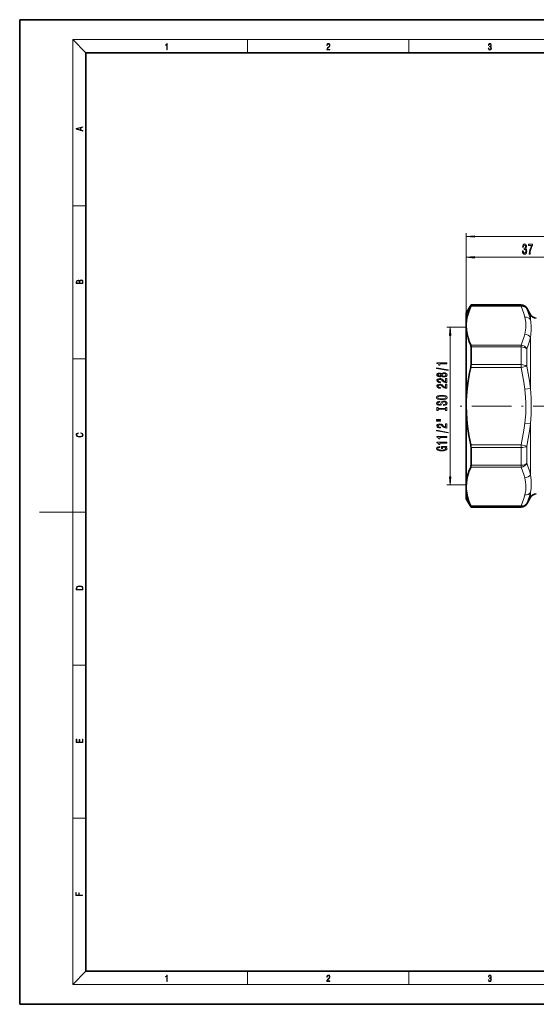
# Model space of a CAD drawing. Extents: x 0 to 420, y 0 to 297.
# Drawn here: x 0 to 156, y 0 to 297 of the extents above; entities that cross this region are included whole.
import ezdxf

# ---------------------------------------------------------------- set-up
doc = ezdxf.new("R2010")
doc.units = 0
doc.linetypes.add('DASHDOT', pattern=[18.5, 12, -3, 0.5, -3])

msp = doc.modelspace()

# ---------------------------------------------------------------- linework, layer by layer
at = {"color": 7, "lineweight": 35}
for p, q in [((210, 297), (0, 297)), ((0, 297), (0, 0)), ((410, 287), (20, 287)), ((20, 287), (20, 10)), ((134.778732, 208.453156), (136.222107, 210.953156)), ((136.222107, 210.795807), (136.222107, 210.953156)), ((136.222107, 210.953156), (151.314636, 210.953156)), ((134.778732, 205.025467), (134.778732, 208.453156)), ((154.201385, 207.953156), (153.046677, 209.953156)), ((134.778732, 204.701874), (134.778732, 205.025467)), ((134.778732, 180.453186), (134.778732, 204.701874)), ((136.222107, 192.944901), (136.222107, 198.304062)), ((134.778732, 156.204437), (134.778732, 180.453186)), ((136.222107, 162.602249), (136.222107, 167.961411)), ((134.778732, 152.453156), (134.778732, 156.204437)), ((134.778732, 152.453156), (136.222107, 149.953156)), ((154.201385, 152.953156), (153.046677, 150.953156)), ((136.222107, 149.953156), (136.222107, 150.110504)), ((136.222107, 149.953156), (151.314636, 149.953156)), ((20, 10), (410, 10)), ((0, 0), (420, 0))]:
    msp.add_line(p, q, dxfattribs=at)
at = {"color": 7, "lineweight": 13}
for p, q in [((20, 287), (16, 291)), ((16, 291), (414, 291)), ((16, 291), (16, 6)), ((68.75, 287), (68.75, 291)), ((117.5, 287), (117.5, 291)), ((16, 240.833328), (20, 240.833328)), ((134.778732, 204.701874), (134.778732, 232.620163)), ((137.269226, 231.620163), (309.288239, 231.620163)), ((134.778732, 204.701874), (134.778732, 226.319336)), ((137.269226, 225.319336), (169.288239, 225.319336)), ((151.314636, 210.795807), (151.314636, 210.953156)), ((151.314636, 210.538177), (136.127197, 210.538177)), ((151.314636, 210.795807), (136.222107, 210.795807)), ((151.314636, 210.795807), (151.314636, 210.538177)), ((153.046677, 209.800964), (153.046677, 209.953156)), ((154.201385, 206.477921), (154.201385, 207.953156)), ((134.778732, 204.253159), (128.909882, 204.253159)), ((129.909882, 159.143646), (129.909882, 201.762665)), ((154.201385, 185.770004), (154.201385, 201.161102)), ((136.127197, 198.865555), (151.314636, 198.865555)), ((136.222107, 198.304062), (151.314636, 198.304062)), ((151.314636, 198.304062), (151.314636, 198.865555)), ((151.314636, 192.944901), (151.314636, 198.304062)), ((153.046677, 192.535355), (153.046677, 197.718765)), ((16, 194.666672), (20, 194.666672)), ((136.127197, 192.125778), (151.314636, 192.125778)), ((136.222107, 192.944901), (151.314636, 192.944901)), ((151.314636, 192.125778), (151.314636, 192.944901)), ((153.046677, 192.535416), (151.314636, 192.125854)), ((154.201385, 185.770004), (152.46933, 185.57666)), ((154.201385, 175.136246), (152.46933, 175.32959)), ((154.201385, 159.745239), (154.201385, 175.136276)), ((151.314636, 168.780533), (136.127197, 168.780533)), ((151.314636, 167.961411), (136.222107, 167.961411)), ((151.314636, 168.780533), (153.046677, 168.370972)), ((151.314636, 168.780533), (151.314636, 167.961411)), ((151.314636, 162.602249), (151.314636, 167.961411)), ((153.046677, 163.187546), (153.046677, 168.370972)), ((136.127197, 162.040756), (151.314636, 162.040756)), ((136.222107, 162.602249), (151.314636, 162.602249)), ((151.314636, 162.040756), (151.314636, 162.602249)), ((134.778732, 156.653152), (128.909882, 156.653152)), ((154.201385, 152.953156), (154.201385, 154.428375)), ((16, 148.5), (6, 148.5)), ((16, 148.5), (20, 148.5)), ((151.314636, 150.368134), (136.127197, 150.368134)), ((151.314636, 150.110504), (136.222107, 150.110504)), ((151.314636, 150.368134), (151.314636, 150.110504)), ((151.314636, 149.953156), (151.314636, 150.110504)), ((153.046677, 150.953156), (153.046677, 151.105347)), ((16, 102.333336), (20, 102.333336)), ((16, 56.166668), (20, 56.166668)), ((20, 10), (16, 6)), ((68.75, 6), (68.75, 10)), ((117.5, 6), (117.5, 10)), ((414, 6), (16, 6))]:
    msp.add_line(p, q, dxfattribs=at)
at = {"color": 7, "linetype": 'DASHDOT', "lineweight": 13}
msp.add_line((314.938843, 180.453156), (132.350632, 180.453156), dxfattribs=at)
at = {"color": 7, "lineweight": 13}
for points in [[(44.407661, 287.874939), (44.545349, 287.874939), (44.545349, 289.819305), (44.424351, 289.819305), (44.393055, 289.644073), (44.324211, 289.524445), (44.209469, 289.454926), (44.055088, 289.435425), (44.046741, 289.435425), (44.046741, 289.315826), (44.067604, 289.315826), (44.272053, 289.340851), (44.407661, 289.424316)], [(92.673645, 287.874939), (93.61454, 287.874939), (93.61454, 288.030701), (92.80925, 288.030701), (92.83429, 288.167023), (92.896873, 288.292175), (92.990753, 288.406219), (93.122185, 288.520294), (93.339157, 288.684387), (93.50605, 288.856873), (93.593674, 289.040436), (93.622879, 289.257416), (93.591591, 289.488281), (93.501877, 289.666321), (93.362106, 289.777588), (93.180603, 289.819305), (92.982407, 289.774811), (92.836372, 289.649628), (92.742493, 289.449341), (92.707024, 289.17395), (92.844719, 289.17395), (92.865578, 289.382599), (92.930252, 289.532806), (93.034561, 289.621796), (93.17643, 289.655182), (93.303688, 289.62738), (93.401741, 289.5495), (93.462242, 289.421539), (93.485191, 289.251862), (93.462242, 289.087738), (93.395485, 288.948639), (93.243187, 288.798431), (93.030396, 288.628754), (92.871841, 288.475769), (92.759178, 288.314453), (92.692421, 288.136414), (92.671562, 287.93335)], [(141.425735, 288.431274), (141.425735, 288.42569), (141.457031, 288.1698), (141.550919, 287.980652), (141.699036, 287.861023), (141.899307, 287.819305), (142.093338, 287.861023), (142.241455, 287.975067), (142.335342, 288.158661), (142.368713, 288.400665), (142.35202, 288.57312), (142.304047, 288.714996), (142.226852, 288.820709), (142.120453, 288.890228), (142.27066, 289.059906), (142.322815, 289.315826), (142.29361, 289.521667), (142.21225, 289.680237), (142.080811, 289.783142), (141.909744, 289.819305), (141.730331, 289.777588), (141.594727, 289.666321), (141.507111, 289.482727), (141.471634, 289.240723), (141.600983, 289.240723), (141.623932, 289.421539), (141.684433, 289.557831), (141.77832, 289.641296), (141.907654, 289.671875), (142.0224, 289.644073), (142.112106, 289.571747), (142.170532, 289.457703), (142.191391, 289.315826), (142.168442, 289.151703), (142.10376, 289.037659), (141.995285, 288.965332), (141.849243, 288.943085), (141.797089, 288.945862), (141.797089, 288.804016), (141.85968, 288.806793), (142.020309, 288.781769), (142.135056, 288.706635), (142.203903, 288.581482), (142.226852, 288.406219), (142.203903, 288.219849), (142.139236, 288.08078), (142.032837, 287.994537), (141.890976, 287.966736), (141.755371, 287.997345), (141.653137, 288.089111), (141.58847, 288.233765), (141.567596, 288.431274)], [(19.092789, 263.42276), (19.092789, 263.566711), (18.480827, 263.737793), (18.480827, 264.413727), (19.092789, 264.582703), (19.092789, 264.726654), (17.092789, 264.157104), (17.092789, 263.99231)], [(18.316711, 263.783691), (17.287504, 264.073669), (18.316711, 264.365753)], [(137.269226, 231.838043), (134.778732, 231.620163), (137.269226, 231.402267)], [(151.76944, 227.261688), (151.76944, 227.231445), (151.810944, 226.816452), (151.932831, 226.505219), (152.124771, 226.306366), (152.378952, 226.23288), (152.648682, 226.306366), (152.850998, 226.496567), (152.980682, 226.799164), (153.027359, 227.188202), (153.006622, 227.443253), (152.949554, 227.650742), (152.856186, 227.810684), (152.731689, 227.927399), (152.900269, 228.160828), (152.95993, 228.532593), (152.921021, 228.869766), (152.809494, 229.124817), (152.627945, 229.28476), (152.378952, 229.340942), (152.145523, 229.27179), (151.966553, 229.081573), (151.849838, 228.778992), (151.810944, 228.376968), (151.810944, 228.34671), (152.041779, 228.34671), (152.062531, 228.623367), (152.129959, 228.822205), (152.238892, 228.943253), (152.391922, 228.986481), (152.526794, 228.951904), (152.625351, 228.861115), (152.684998, 228.714142), (152.708344, 228.515289), (152.684998, 228.303482), (152.622757, 228.160828), (152.513824, 228.074371), (152.365982, 228.048431), (152.264832, 228.052765), (152.264832, 227.711258), (152.391922, 227.71991), (152.555313, 227.681), (152.677216, 227.577255), (152.749847, 227.408661), (152.775787, 227.188202), (152.747253, 226.937485), (152.672028, 226.751617), (152.552719, 226.634888), (152.394516, 226.595993), (152.23111, 226.639221), (152.111801, 226.76889), (152.036591, 226.976395), (152.008057, 227.261688)], [(153.773911, 226.319336), (154.035858, 226.319336), (154.12146, 227.032593), (154.271881, 227.698303), (154.484573, 228.316452), (154.762085, 228.895706), (154.762085, 229.254486), (153.527512, 229.254486), (153.527512, 228.861115), (154.513092, 228.861115), (154.227798, 228.277542), (154.012527, 227.66803), (153.862091, 227.019623)], [(137.269226, 225.537216), (134.778732, 225.319336), (137.269226, 225.10144)], [(19.092787, 217.408386), (19.092787, 217.823547), (19.087223, 218.092667), (19.048281, 218.255386), (18.973177, 218.353439), (18.859129, 218.428558), (18.720047, 218.474442), (18.553148, 218.491135), (18.366779, 218.470276), (18.213789, 218.411865), (18.102522, 218.320068), (18.035763, 218.199066), (17.966223, 218.292953), (17.866083, 218.363876), (17.746473, 218.405609), (17.604609, 218.422287), (17.351479, 218.374313), (17.173454, 218.240784), (17.109476, 218.094757), (17.092787, 217.904907), (17.092787, 217.408386)], [(17.256905, 217.879868), (17.273594, 218.055115), (17.329226, 218.180283), (17.440493, 218.255386), (17.615736, 218.280426), (17.796541, 218.253311), (17.905025, 218.178207), (17.960659, 218.048859), (17.974567, 217.867355), (17.974567, 217.546082), (17.256905, 217.546082)], [(18.928671, 217.546082), (18.138683, 217.546082), (18.138683, 217.961243), (18.1665, 218.128128), (18.241604, 218.251221), (18.36956, 218.324234), (18.544804, 218.349274), (18.733955, 218.324234), (18.850784, 218.251221), (18.91198, 218.128128), (18.928669, 217.950806)], [(130.127777, 201.762665), (129.909882, 204.253159), (129.692001, 201.762665)], [(128.909882, 193.241852), (128.909882, 193.477875), (125.888275, 193.477875), (125.888275, 193.301498), (126.151962, 193.254807), (126.329193, 193.161438), (126.432938, 193.018784), (126.467522, 192.821671), (126.774437, 192.821671), (126.774437, 193.241852)], [(129.311905, 191.172531), (129.311905, 191.351501), (125.827751, 191.979156), (125.827751, 191.797607)], [(127.293167, 189.544144), (127.414207, 189.411865), (127.582794, 189.321091), (127.794609, 189.264038), (128.049652, 189.24588), (128.434387, 189.287384), (128.732651, 189.406693), (128.922852, 189.601212), (128.996338, 189.865768), (128.922852, 190.127716), (128.732651, 190.32225), (128.434387, 190.441559), (128.049652, 190.485641), (127.794609, 190.464905), (127.582794, 190.410431), (127.414207, 190.317062), (127.293167, 190.187378), (127.189423, 190.291122), (127.046776, 190.363739), (126.873863, 190.407837), (126.662048, 190.423401), (126.355133, 190.381897), (126.108734, 190.272964), (125.948792, 190.096603), (125.888275, 189.865768), (125.948792, 189.632339), (126.108734, 189.455963), (126.355133, 189.344437), (126.662048, 189.305527), (126.873863, 189.318497), (127.046776, 189.362595)], [(126.696625, 189.551926), (126.506424, 189.572678), (126.359451, 189.634933), (126.268677, 189.73349), (126.234093, 189.865768), (126.268677, 189.995453), (126.359451, 190.094009), (126.506424, 190.15625), (126.696625, 190.179596), (126.891151, 190.15625), (127.04245, 190.094009), (127.141876, 189.995453), (127.172134, 189.865768), (127.13755, 189.73349), (127.04245, 189.634933), (126.891151, 189.572678)], [(128.041016, 189.494873), (127.811905, 189.518219), (127.638992, 189.59343), (127.526596, 189.710144), (127.487694, 189.865768), (127.526596, 190.018784), (127.638992, 190.135498), (127.811905, 190.210724), (128.041016, 190.236664), (128.287415, 190.210724), (128.473282, 190.135498), (128.59433, 190.018784), (128.633224, 189.865768), (128.59433, 189.710144), (128.473282, 189.59343), (128.287415, 189.518219)], [(128.909882, 187.52153), (128.909882, 188.758698), (128.538132, 188.758698), (128.538132, 187.780899), (128.334961, 187.835358), (128.166367, 187.928726), (127.859451, 188.216629), (127.729767, 188.369659), (127.543892, 188.540833), (127.327751, 188.662735), (127.072708, 188.732758), (126.783081, 188.758698), (126.419968, 188.714615), (126.134666, 188.592712), (125.95311, 188.40596), (125.888275, 188.164749), (125.961761, 187.915756), (126.164932, 187.726425), (126.489136, 187.604523), (126.917091, 187.563019), (126.977608, 187.563019), (126.977608, 187.799042), (126.943024, 187.799042), (126.649078, 187.822388), (126.432938, 187.892426), (126.294609, 188.003952), (126.247063, 188.151779), (126.290291, 188.302216), (126.398361, 188.413742), (126.566948, 188.486374), (126.778763, 188.512299), (126.977608, 188.494156), (127.146194, 188.44487), (127.293167, 188.361877), (127.422852, 188.247757), (127.56118, 188.094727), (127.829193, 187.840546), (128.114502, 187.661591), (128.460312, 187.555237), (128.896912, 187.52153)], [(128.909882, 185.81015), (128.909882, 187.047318), (128.538132, 187.047318), (128.538132, 186.069504), (128.334961, 186.123978), (128.166367, 186.217346), (127.859451, 186.505249), (127.729767, 186.658264), (127.543892, 186.829453), (127.327751, 186.951355), (127.072708, 187.021378), (126.783081, 187.047318), (126.419968, 187.00322), (126.134666, 186.881317), (125.95311, 186.69458), (125.888275, 186.453369), (125.961761, 186.204376), (126.164932, 186.015045), (126.489136, 185.893143), (126.917091, 185.851639), (126.977608, 185.851639), (126.977608, 186.087662), (126.943024, 186.087662), (126.649078, 186.111008), (126.432938, 186.18103), (126.294609, 186.292557), (126.247063, 186.440399), (126.290291, 186.590836), (126.398361, 186.702362), (126.566948, 186.774979), (126.778763, 186.800919), (126.977608, 186.782761), (127.146194, 186.73349), (127.293167, 186.650482), (127.422852, 186.536362), (127.56118, 186.383347), (127.829193, 186.129166), (128.114502, 185.950195), (128.460312, 185.843857), (128.896912, 185.81015)], [(127.409882, 182.353653), (128.084244, 182.400345), (128.58136, 182.535217), (128.888275, 182.7453), (128.99202, 183.020233), (128.888275, 183.292557), (128.58136, 183.505249), (128.084244, 183.637527), (127.409882, 183.686798), (126.739853, 183.637527), (126.467522, 183.58046), (126.242737, 183.505249), (125.935822, 183.292557), (125.858009, 183.162888), (125.827751, 183.020233), (125.935822, 182.742706), (126.238419, 182.532623), (126.735535, 182.400345)], [(127.919975, 180.899048), (127.919975, 180.663025), (128.378189, 180.714905), (128.715363, 180.844574), (128.918533, 181.044296), (128.99202, 181.314026), (128.922852, 181.581177), (128.732651, 181.780899), (128.434387, 181.907974), (128.041016, 181.954666), (127.686539, 181.915756), (127.457436, 181.806824), (127.306137, 181.630463), (127.193748, 181.39444), (127.111618, 181.192139), (127.01651, 181.05986), (126.878189, 180.984634), (126.662048, 180.961288), (126.467522, 180.984634), (126.320549, 181.052078), (126.221123, 181.155823), (126.186539, 181.298477), (126.229767, 181.44371), (126.346481, 181.557831), (126.541008, 181.633057), (126.804695, 181.669357), (126.804695, 181.90538), (126.796051, 181.90538), (126.389709, 181.863892), (126.08712, 181.741989), (125.896919, 181.550049), (125.832077, 181.290695), (125.896919, 181.057266), (126.078476, 180.875702), (126.359451, 180.758987), (126.722565, 180.717499), (127.046776, 180.751205), (127.267235, 180.849762), (127.414207, 181.005386), (127.526596, 181.218063), (127.626022, 181.428162), (127.721123, 181.586365), (127.859451, 181.682327), (128.084244, 181.716049), (128.313339, 181.684921), (128.486252, 181.604523), (128.59433, 181.48262), (128.628906, 181.324402), (128.58136, 181.148041), (128.443024, 181.013168), (128.218246, 180.927582)], [(127.409882, 182.602646), (126.886833, 182.63118), (126.502106, 182.716766), (126.268677, 182.849045), (126.186539, 183.020233), (126.268677, 183.188812), (126.506424, 183.321091), (126.891151, 183.406677), (127.409882, 183.437805), (127.932938, 183.406677), (128.317673, 183.321091), (128.551102, 183.188812), (128.628906, 183.020233), (128.551102, 182.849045), (128.317673, 182.716766), (127.937263, 182.63118)], [(128.546768, 179.478149), (128.546768, 179.146164), (128.909882, 179.146164), (128.909882, 180.048752), (128.546768, 180.048752), (128.546768, 179.716766), (126.272995, 179.716766), (126.272995, 180.048752), (125.909882, 180.048752), (125.909882, 179.146164), (126.272995, 179.146164), (126.272995, 179.478149)], [(125.801819, 176.275848), (126.977608, 176.275848), (126.977608, 176.449631), (125.801819, 176.449631)], [(125.801819, 175.899765), (126.977608, 175.899765), (126.977608, 176.076141), (125.801819, 176.076141)], [(18.4391, 172.234772), (18.669977, 172.193054), (18.84244, 172.099167), (18.948141, 171.959396), (18.984303, 171.779984), (18.925888, 171.563004), (18.753426, 171.400284), (18.4697, 171.295975), (18.085833, 171.260513), (17.707529, 171.295975), (17.432148, 171.398193), (17.262466, 171.558838), (17.204052, 171.775803), (17.237432, 171.946884), (17.332008, 172.082489), (17.482216, 172.176361), (17.676931, 172.220169), (17.676931, 172.355774), (17.415457, 172.30571), (17.215179, 172.186798), (17.087223, 172.007385), (17.039936, 171.775803), (17.112259, 171.504593), (17.198488, 171.391937), (17.3181, 171.295975), (17.646334, 171.164536), (17.854956, 171.129074), (18.088614, 171.118637), (18.327835, 171.129074), (18.536459, 171.164536), (18.870256, 171.293884), (19.078878, 171.500427), (19.14842, 171.771637), (19.098351, 172.011551), (18.962049, 172.195145), (18.739519, 172.316147), (18.4391, 172.370377)], [(129.311905, 172.347321), (129.311905, 172.526276), (125.827751, 173.153946), (125.827751, 172.972397)], [(128.909882, 173.83046), (128.909882, 175.067642), (128.538132, 175.067642), (128.538132, 174.089828), (128.334961, 174.144287), (128.166367, 174.237671), (127.859451, 174.525558), (127.729767, 174.678589), (127.543892, 174.849762), (127.327751, 174.971664), (127.072708, 175.041702), (126.783081, 175.067642), (126.419968, 175.023544), (126.134666, 174.901642), (125.95311, 174.714905), (125.888275, 174.473694), (125.961761, 174.224701), (126.164932, 174.035355), (126.489136, 173.913452), (126.917091, 173.871964), (126.977608, 173.871964), (126.977608, 174.107986), (126.943024, 174.107986), (126.649078, 174.131317), (126.432938, 174.201355), (126.294609, 174.312881), (126.247063, 174.460724), (126.290291, 174.611145), (126.398361, 174.722672), (126.566948, 174.795303), (126.778763, 174.821243), (126.977608, 174.803085), (127.146194, 174.753799), (127.293167, 174.670807), (127.422852, 174.556686), (127.56118, 174.403656), (127.829193, 174.149475), (128.114502, 173.97052), (128.460312, 173.864182), (128.896912, 173.83046)], [(128.909882, 170.993866), (128.909882, 171.229889), (125.888275, 171.229889), (125.888275, 171.053513), (126.151962, 171.006821), (126.329193, 170.913452), (126.432938, 170.770798), (126.467522, 170.573685), (126.774437, 170.573685), (126.774437, 170.993866)], [(128.909882, 169.282471), (128.909882, 169.518494), (125.888275, 169.518494), (125.888275, 169.342133), (126.151962, 169.295441), (126.329193, 169.202072), (126.432938, 169.059418), (126.467522, 168.862305), (126.774437, 168.862305), (126.774437, 169.282471)], [(128.507874, 168.092422), (128.909882, 168.136505), (128.909882, 168.26619), (127.288849, 168.26619), (127.288849, 167.610001), (127.656281, 167.610001), (127.656281, 168.014603), (127.68222, 168.014603), (128.07991, 167.98349), (128.373856, 167.900482), (128.559738, 167.773392), (128.620255, 167.615189), (128.54245, 167.438812), (128.309021, 167.301346), (127.924294, 167.213165), (127.396919, 167.182037), (126.873863, 167.210571), (126.489136, 167.298752), (126.255707, 167.438812), (126.173576, 167.628159), (126.216805, 167.757843), (126.337837, 167.864182), (126.541008, 167.941986), (126.813347, 167.986084), (126.813347, 168.242844), (126.398361, 168.175415), (126.08712, 168.048325), (125.896919, 167.86937), (125.827751, 167.643707), (125.935822, 167.348038), (126.251381, 167.124985), (126.748505, 166.98233), (127.409882, 166.933044), (128.075592, 166.98233), (128.572708, 167.124985), (128.888275, 167.335068), (128.99202, 167.599625), (128.957428, 167.747467), (128.870987, 167.87973), (128.719681, 167.993866)], [(129.692001, 159.143646), (129.909882, 156.653152), (130.127777, 159.143646)], [(17.092787, 125.368179), (17.092787, 125.01561), (19.092787, 125.01561), (19.092787, 125.42868), (19.078878, 125.683205), (19.006556, 125.87722), (18.867474, 126.010742), (18.667196, 126.110878), (18.408503, 126.171379), (18.088614, 126.192245), (17.790979, 126.171379), (17.543413, 126.117134), (17.345917, 126.027428), (17.201271, 125.908516), (17.109476, 125.71032), (17.092787, 125.470406)], [(18.928671, 125.153297), (17.256905, 125.153297), (17.256905, 125.42868), (17.270811, 125.658165), (17.345917, 125.833412), (17.465527, 125.927292), (17.629644, 125.994049), (17.838266, 126.035774), (18.094177, 126.050377), (18.361216, 126.035774), (18.575401, 125.994049), (18.739519, 125.923119), (18.853565, 125.822983), (18.917543, 125.660255), (18.928669, 125.443283)], [(19.092787, 78.944901), (19.092787, 79.952545), (18.928669, 79.952545), (18.928671, 79.082588), (18.147028, 79.082588), (18.147028, 79.854492), (17.982912, 79.854492), (17.982912, 79.082588), (17.256905, 79.082588), (17.256905, 79.927513), (17.092787, 79.927513), (17.092787, 78.944901)], [(18.923407, 32.784916), (18.923407, 32.922607), (17.974867, 32.922607), (17.974867, 33.65905), (17.810751, 33.65905), (17.810751, 32.922607), (17.087524, 32.922607), (17.087524, 33.734154), (16.923407, 33.734154), (16.923407, 32.784916)], [(44.407661, 6.874945), (44.545349, 6.874945), (44.545349, 8.819312), (44.424351, 8.819312), (44.393055, 8.644069), (44.324211, 8.524458), (44.209469, 8.454917), (44.055088, 8.435446), (44.046741, 8.435446), (44.046741, 8.315835), (44.067604, 8.315835), (44.272053, 8.34087), (44.407661, 8.424318)], [(92.673645, 6.874945), (93.61454, 6.874945), (93.61454, 7.030716), (92.80925, 7.030716), (92.83429, 7.167017), (92.896873, 7.292191), (92.990753, 7.406238), (93.122185, 7.520286), (93.339157, 7.684402), (93.50605, 7.856864), (93.593674, 8.040452), (93.622879, 8.257421), (93.591591, 8.488297), (93.501877, 8.666322), (93.362106, 8.777587), (93.180603, 8.819312), (92.982407, 8.774806), (92.836372, 8.649632), (92.742493, 8.449353), (92.707024, 8.173971), (92.844719, 8.173971), (92.865578, 8.382594), (92.930252, 8.532803), (93.034561, 8.621816), (93.17643, 8.655195), (93.303688, 8.627378), (93.401741, 8.549493), (93.462242, 8.421537), (93.485191, 8.251857), (93.462242, 8.08774), (93.395485, 7.948658), (93.243187, 7.79845), (93.030396, 7.628769), (92.871841, 7.475779), (92.759178, 7.314444), (92.692421, 7.136419), (92.671562, 6.933359)], [(141.425735, 7.431273), (141.425735, 7.42571), (141.457031, 7.169799), (141.550919, 6.980647), (141.699036, 6.861036), (141.899307, 6.819312), (142.093338, 6.861036), (142.241455, 6.975084), (142.335342, 7.158672), (142.368713, 7.400675), (142.35202, 7.573137), (142.304047, 7.715), (142.226852, 7.820703), (142.120453, 7.890244), (142.27066, 8.059924), (142.322815, 8.315835), (142.29361, 8.521676), (142.21225, 8.68023), (142.080811, 8.783151), (141.909744, 8.819312), (141.730331, 8.777587), (141.594727, 8.666322), (141.507111, 8.482733), (141.471634, 8.24073), (141.600983, 8.24073), (141.623932, 8.421537), (141.684433, 8.557837), (141.77832, 8.641287), (141.907654, 8.671885), (142.0224, 8.644069), (142.112106, 8.571746), (142.170532, 8.457699), (142.191391, 8.315835), (142.168442, 8.151718), (142.10376, 8.037671), (141.995285, 7.965348), (141.849243, 7.943095), (141.797089, 7.945877), (141.797089, 7.804013), (141.85968, 7.806795), (142.020309, 7.78176), (142.135056, 7.706656), (142.203903, 7.581481), (142.226852, 7.406238), (142.203903, 7.219868), (142.139236, 7.080786), (142.032837, 6.994555), (141.890976, 6.966739), (141.755371, 6.997337), (141.653137, 7.089131), (141.58847, 7.233777), (141.567596, 7.431273)]]:
    msp.add_lwpolyline(points, close=True, dxfattribs=at)
at = {"color": 7, "lineweight": 35}
for points in [[(134.783234, 205.032318), (134.876282, 206.242172), (135.088257, 207.45462), (135.415863, 208.671005), (135.740891, 209.603424), (136.127197, 210.538177)], [(136.222107, 210.795807), (136.22084, 210.7836), (136.210785, 210.745605), (136.127197, 210.538177)], [(134.778732, 204.701874), (134.840042, 203.481415), (135.023026, 202.258835), (135.324768, 201.032516), (135.684311, 199.950623), (136.127197, 198.865555)], [(134.778732, 180.453171), (134.802612, 181.975845), (134.87413, 183.499527), (135.071075, 185.802139), (135.372528, 188.111664), (135.774124, 190.429123), (136.127197, 192.125778)], [(136.127197, 168.780533), (135.574738, 171.558823), (135.161209, 174.32634), (134.949509, 176.372482), (134.821548, 178.414093), (134.778732, 180.453171)], [(136.127197, 162.040756), (135.583801, 160.67746), (135.174026, 159.319336), (134.955246, 158.278992), (134.822983, 157.241043), (134.778732, 156.204437)], [(134.778732, 156.204437), (134.802612, 155.443298), (134.930084, 154.28418), (135.165878, 153.122223), (135.506531, 151.956436), (135.794891, 151.163101), (136.127197, 150.368134)], [(136.222107, 150.110504), (136.22084, 150.122711), (136.210785, 150.160706), (136.127197, 150.368134)]]:
    msp.add_lwpolyline(points, dxfattribs=at)
at = {"color": 7, "lineweight": 13}
for points in [[(152.46933, 207.263641), (152.175308, 208.359085), (151.783981, 209.460358), (151.314636, 210.538177)], [(154.201385, 206.477921), (153.909348, 207.589645), (153.522354, 208.697327), (153.046677, 209.800964)], [(152.46933, 207.263611), (152.671097, 206.25737), (152.744339, 205.757187), (152.805145, 205.008713)], [(152.805145, 205.008713), (152.792923, 204.159225), (152.697281, 203.308228), (152.46933, 202.140137)], [(151.314636, 198.865509), (151.799774, 199.983292), (152.191147, 201.095657), (152.46933, 202.140137)], [(154.369293, 204.370453), (154.357407, 203.305634), (154.290192, 202.181122), (154.201385, 201.161102)], [(153.046677, 197.718765), (153.521881, 198.868256), (153.909058, 200.016632), (154.201385, 201.161087)], [(151.314636, 192.125854), (151.799774, 189.89032), (152.191147, 187.665573), (152.46933, 185.57663)], [(153.046677, 192.535355), (153.522186, 190.28186), (153.90921, 188.026031), (154.201385, 185.769974)], [(152.46933, 185.57666), (152.710831, 183.060699), (152.793793, 181.512329), (152.804611, 179.811966), (152.729401, 178.109833), (152.657745, 177.186661), (152.46933, 175.32962)], [(154.201385, 185.770004), (154.3302, 182.941422), (154.364227, 181.521484), (154.364258, 179.386703), (154.330231, 177.965988), (154.201385, 175.136276)], [(152.46933, 175.32959), (152.175308, 173.138718), (151.783981, 170.936172), (151.314636, 168.780533)], [(154.201385, 175.136276), (153.909241, 172.880386), (153.522278, 170.624954), (153.046677, 168.370972)], [(151.314636, 162.040802), (151.799774, 160.923019), (152.191147, 159.810654), (152.46933, 158.76619)], [(153.046677, 163.187546), (153.521881, 162.038055), (153.909058, 160.889679), (154.201385, 159.745224)], [(152.46933, 158.76619), (152.710846, 157.508179), (152.793793, 156.733978), (152.804611, 155.883804), (152.729401, 155.03273), (152.65773, 154.571167), (152.46933, 153.64267)], [(154.201385, 159.745239), (154.329681, 158.157776), (154.364075, 157.402237), (154.364044, 156.322998), (154.330063, 155.659225), (154.201385, 154.428375)], [(152.46933, 153.642654), (152.175308, 152.547226), (151.783981, 151.445953), (151.314636, 150.368134)], [(154.201385, 154.428375), (153.909348, 153.316666), (153.522354, 152.208984), (153.046677, 151.105347)]]:
    msp.add_lwpolyline(points, dxfattribs=at)
at = {"color": 7, "lineweight": 35}
for centre, radius, start, end in [((151.314636, 208.953156), 2, 30.000001, 90.000003), ((155.933441, 208.953156), 2, 210.000003, 269.999997), ((146.91008, 204.701813), 12.131346, 178.438911, 179.999773), ((132.397568, 192.976349), 3.825062, 347.152891, 359.528884), ((132.397583, 167.929962), 3.82504, 0.471091, 12.847153), ((155.933441, 151.953156), 2, 90.000003, 149.999997), ((151.314636, 151.953156), 2, 269.999997, 329.999999)]:
    msp.add_arc(centre, radius, start, end, dxfattribs=at)
at = {"color": 7, "lineweight": 13}
msp.add_arc((136.381866, 203.988159), 17.991929, 1.217553, 7.953886, dxfattribs=at)
for centre, major_axis, ratio, start_param, end_param in [((151.314636, 208.806122), (1.807999, 0.855057), 0.842784, 0.0943767376, 1.1915198447), ((151.314636, 208.806122), (2, 0), 0.994841, 0.5235987756, 1.5707963268), ((152.46933, 205.531586), (1.95195, 0.435776), 0.860681, 0.3229051265, 1.3809637567), ((152.46933, 200.408081), (1.95195, -0.435776), 0.86068, 0.7025748621, 1.7606314512), ((151.314636, 197.133514), (2, 0), 0.585275, 0.5235987756, 1.5707963268), ((151.314636, 197.133469), (1.808014, -0.855057), 0.842783, 0.852930566, 1.9500704718), ((151.314636, 192.125778), (2, 0), 0.409566, 0.5235987756, 1.5707963268), ((151.314636, 168.780533), (2, 0), 0.409566, 4.7123889804, 5.7595865316), ((151.314636, 163.772797), (2, 0), 0.585275, 4.7123889804, 5.7595865316), ((151.314636, 163.772842), (1.808014, 0.855057), 0.842783, 4.3331148519, 5.4302547838), ((152.46933, 160.498245), (1.95195, 0.435776), 0.86068, 4.5225527005, 5.580609472), ((152.46933, 155.37471), (1.95195, -0.435776), 0.860681, 4.9022221418, 5.9602813514), ((151.314636, 152.100189), (-1.807999, 0.855057), 0.842784, 1.9500728089, 3.0472159159), ((151.314636, 152.100189), (2, 0), 0.994841, 4.7123889804, 5.7595865316)]:
    msp.add_ellipse(centre, major_axis=major_axis, ratio=ratio, start_param=start_param, end_param=end_param, dxfattribs=at)
at = {"color": 7, "lineweight": 35}
for centre, major_axis, ratio, start_param, end_param in [((135.14122, 197.121323), (-0.757309, -1.987305), 0.388076, 2.3471204175, 2.7692727259), ((135.141235, 163.784973), (0.757294, -1.987289), 0.388077, 0.3723230915, 0.7944788021)]:
    msp.add_ellipse(centre, major_axis=major_axis, ratio=ratio, start_param=start_param, end_param=end_param, dxfattribs=at)
at = {"color": 7, "lineweight": 13}
for points in [[(137.269226, 231.838043), (134.778732, 231.620163), (137.269226, 231.838043), (137.269226, 231.402267)], [(137.269226, 225.537216), (134.778732, 225.319336), (137.269226, 225.537216), (137.269226, 225.10144)], [(130.127777, 201.762665), (129.909882, 204.253159), (130.127777, 201.762665), (129.692001, 201.762665)], [(129.692001, 159.143646), (129.909882, 156.653152), (129.692001, 159.143646), (130.127777, 159.143646)]]:
    msp.add_solid(points, dxfattribs=at)

doc.saveas('drawing.dxf')
